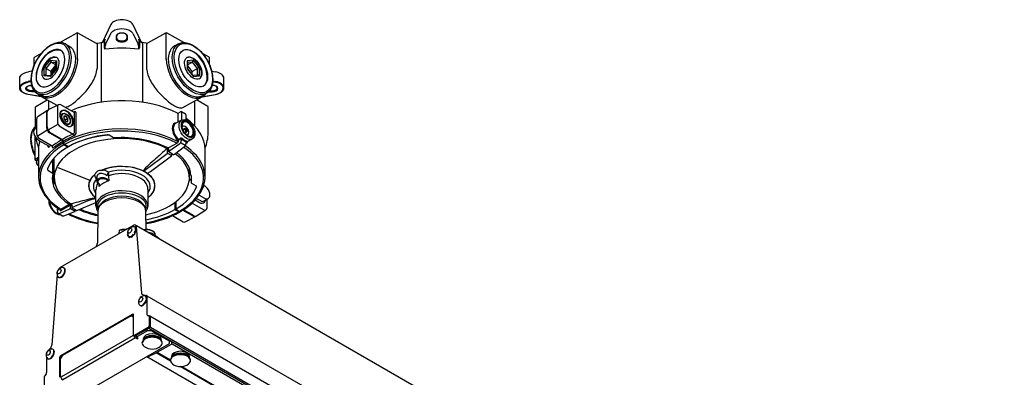
# Model space of a CAD drawing. Units: millimetres. Extents: x 10 to 67.6, y 7.2 to 65.
# Drawn here: x 10 to 67.5, y 44.1 to 65 of the extents above; entities that cross this region are included whole.
import ezdxf

# ---------------------------------------------------------------- set-up
doc = ezdxf.new("R2010")
doc.units = ezdxf.units.MM

msp = doc.modelspace()

# ---------------------------------------------------------------- linework, layer by layer
for p, q in [((15.281, 64.672), (14.804, 63.645)), ((16.578, 64.672), (17.055, 63.645)), ((12.314, 63.627), (13.273, 64.18)), ((13.334, 62.656), (13.334, 64.154)), ((13.371, 64.181), (14.437, 63.597)), ((15.264, 64.126), (14.982, 63.52)), ((15.593, 63.988), (15.593, 63.852)), ((15.635, 63.886), (15.635, 64.023)), ((15.635, 64.023), (15.635, 64.023)), ((16.224, 64.023), (16.224, 63.886)), ((16.224, 64.023), (16.224, 64.023)), ((16.266, 63.852), (16.266, 63.988)), ((16.595, 64.126), (16.877, 63.52)), ((18.488, 64.181), (17.422, 63.597)), ((18.525, 62.656), (18.525, 64.154)), ((19.545, 63.627), (18.586, 64.18)), ((12.621, 63.552), (12.842, 63.428)), ((14.482, 63.558), (14.482, 62.099)), ((14.503, 63.587), (14.736, 63.629)), ((14.714, 63.608), (14.714, 60.132)), ((14.731, 63.611), (14.732, 63.623)), ((14.948, 63.824), (14.894, 63.708)), ((16.911, 63.824), (16.965, 63.708)), ((17.356, 63.587), (17.123, 63.629)), ((17.128, 63.611), (17.127, 63.623)), ((17.145, 63.608), (17.145, 60.132)), ((17.377, 63.558), (17.377, 62.099)), ((19.238, 63.552), (19.017, 63.428)), ((10.805, 62.323), (10.805, 62.727)), ((10.83, 62.77), (11.232, 63.003)), ((21.029, 62.77), (20.626, 63.003)), ((21.054, 62.323), (21.054, 62.727)), ((11.394, 62.155), (11.75, 62.597)), ((11.394, 61.681), (11.394, 62.155)), ((11.513, 62.115), (11.809, 62.484)), ((11.75, 62.597), (12.106, 62.565)), ((12.076, 62.33), (11.78, 61.961)), ((11.809, 62.484), (12.076, 62.33)), ((11.809, 62.484), (12.081, 62.46)), ((12.081, 62.243), (11.839, 61.942)), ((12.081, 62.33), (12.076, 62.33)), ((12.081, 62.085), (12.081, 62.503)), ((12.106, 62.565), (12.106, 62.091)), ((20.109, 62.597), (19.753, 62.565)), ((19.753, 62.565), (19.753, 62.091)), ((19.778, 62.085), (19.778, 62.503)), ((20.05, 62.484), (19.778, 62.46)), ((19.778, 62.33), (19.783, 62.33)), ((19.778, 62.243), (20.02, 61.942)), ((20.05, 62.484), (19.783, 62.33)), ((20.346, 62.115), (20.05, 62.484)), ((20.465, 62.155), (20.109, 62.597)), ((20.465, 61.681), (20.465, 62.155)), ((10.676, 61.947), (10.48, 61.918)), ((11.75, 61.649), (11.394, 61.681)), ((11.489, 61.727), (11.772, 61.702)), ((11.513, 62.115), (11.78, 61.961)), ((11.513, 61.725), (11.513, 62.115)), ((12.106, 62.091), (11.75, 61.649)), ((11.761, 61.688), (12.082, 62.088)), ((11.78, 61.961), (11.78, 61.711)), ((11.839, 61.942), (11.839, 61.785)), ((19.753, 62.091), (20.109, 61.649)), ((20.098, 61.688), (19.777, 62.088)), ((20.02, 61.942), (20.02, 61.785)), ((20.346, 62.115), (20.079, 61.961)), ((20.37, 61.727), (20.087, 61.702)), ((20.109, 61.649), (20.465, 61.681)), ((20.346, 61.725), (20.346, 62.115)), ((21.183, 61.947), (21.379, 61.918)), ((9.965, 60.943), (9.965, 61.53)), ((10.611, 61.384), (10.45, 61.355)), ((10.614, 61.334), (10.457, 61.31)), ((21.245, 61.334), (21.402, 61.31)), ((21.248, 61.384), (21.409, 61.355)), ((21.894, 60.943), (21.894, 61.53)), ((11.224, 60.457), (10.461, 60.587)), ((11.175, 60.476), (10.466, 60.596)), ((10.803, 60.808), (10.653, 60.808)), ((10.858, 60.749), (10.653, 60.749)), ((10.858, 60.749), (10.653, 60.749)), ((10.972, 60.664), (11.202, 60.535)), ((12.147, 59.952), (11.228, 60.455)), ((19.493, 59.832), (20.631, 60.455)), ((20.635, 60.457), (21.398, 60.587)), ((20.887, 60.664), (20.657, 60.535)), ((20.684, 60.476), (21.393, 60.596)), ((21.001, 60.749), (21.206, 60.749)), ((21.001, 60.749), (21.206, 60.749)), ((21.056, 60.808), (21.206, 60.808)), ((10.887, 58.644), (10.887, 59.854)), ((10.912, 59.897), (11.562, 60.272)), ((12.232, 59.996), (11.635, 59.687)), ((11.66, 59.701), (11.66, 60.218)), ((12.162, 59.88), (12.162, 59.045)), ((13.14, 59.539), (12.357, 59.993)), ((20.199, 58.746), (20.199, 60.218)), ((20.947, 59.897), (20.297, 60.272)), ((20.972, 58.342), (20.972, 59.854)), ((11.04, 59.316), (11.594, 59.666)), ((11.533, 59.556), (11.533, 58.655)), ((11.564, 58.668), (11.564, 59.572)), ((11.571, 58.704), (11.571, 59.575)), ((12.464, 59.469), (12.323, 59.388)), ((12.651, 59.325), (12.535, 59.258)), ((12.656, 59.323), (12.535, 59.254)), ((12.535, 59.312), (12.536, 59.159)), ((12.651, 59.325), (12.537, 59.315)), ((12.77, 59.18), (12.656, 59.323)), ((13.145, 59.579), (13.103, 59.561)), ((13.165, 58.367), (13.165, 59.496)), ((13.27, 58.389), (13.27, 59.496)), ((19.208, 59.459), (19.208, 58.976)), ((19.218, 59.497), (19.355, 59.571)), ((19.654, 59.434), (19.415, 59.572)), ((19.433, 59.096), (19.433, 59.523)), ((19.684, 59.1), (19.684, 59.382)), ((10.948, 59.147), (10.948, 58.318)), ((11.663, 58.543), (12.162, 58.83)), ((12.361, 58.699), (13.085, 58.28)), ((12.538, 59.154), (12.652, 59.011)), ((12.619, 59.053), (12.623, 59.09)), ((12.77, 59.18), (12.621, 59.095)), ((12.772, 59.175), (12.623, 59.09)), ((12.656, 59.009), (12.77, 59.019)), ((12.685, 58.772), (12.849, 58.862)), ((12.772, 59.022), (12.767, 59.019)), ((12.772, 59.022), (12.772, 59.175)), ((19.424, 59.091), (19.085, 58.91)), ((11.551, 58.479), (11.034, 58.181)), ((11.708, 58.352), (12.42, 57.939)), ((11.734, 58.37), (12.438, 57.962)), ((12.451, 57.963), (11.77, 58.358)), ((13.117, 58.294), (13.085, 58.28)), ((15.45, 58.059), (15.189, 58.21)), ((19.673, 58.556), (19.569, 58.603)), ((19.569, 58.553), (19.569, 58.603)), ((19.661, 58.656), (19.704, 58.631)), ((19.661, 58.656), (19.672, 58.576)), ((19.661, 58.393), (19.704, 58.369)), ((19.673, 58.556), (19.672, 58.576)), ((19.716, 58.531), (19.704, 58.631)), ((19.796, 58.471), (19.716, 58.531)), ((19.796, 58.421), (19.796, 58.471)), ((10.848, 58.059), (10.848, 56.801)), ((11.122, 58.015), (11.868, 57.583)), ((11.122, 57.892), (11.641, 57.592)), ((11.787, 57.63), (11.676, 57.528)), ((11.869, 57.583), (11.869, 57.528)), ((12.48, 57.835), (12.48, 57.757)), ((12.508, 57.84), (12.508, 57.767)), ((12.516, 57.777), (12.516, 57.851)), ((12.545, 57.644), (12.746, 57.527)), ((12.568, 57.663), (12.769, 57.547)), ((12.782, 57.548), (12.58, 57.665)), ((19.168, 57.755), (18.656, 57.476)), ((18.683, 57.281), (19.308, 57.721)), ((18.999, 57.096), (19.587, 57.55)), ((19.188, 57.915), (19.188, 57.851)), ((19.242, 57.924), (19.383, 58.005)), ((19.389, 57.771), (19.631, 57.63)), ((19.413, 57.914), (19.413, 57.994)), ((20.058, 58.001), (19.684, 57.783)), ((19.684, 57.748), (19.684, 57.836)), ((11.067, 57.381), (11.067, 55.772)), ((17.607, 56.099), (18.836, 57.005)), ((18.603, 57.161), (18.842, 57.022)), ((18.658, 57.42), (18.658, 57.288)), ((18.68, 57.251), (18.951, 57.094)), ((18.853, 57.037), (18.855, 57.15)), ((20.792, 55.772), (20.792, 57.381)), ((11.067, 56.908), (10.86, 56.788)), ((10.869, 56.765), (10.946, 56.721)), ((10.935, 56.609), (10.935, 56.662)), ((11.043, 56.822), (11.043, 56.82)), ((11.055, 56.774), (11.056, 56.829)), ((11.055, 56.466), (11.055, 56.596)), ((11.067, 56.835), (11.056, 56.829)), ((11.894, 55.972), (11.894, 56.774)), ((11.978, 55.716), (11.978, 56.892)), ((11.612, 56.169), (11.864, 56.023)), ((11.926, 55.671), (11.926, 56.219)), ((11.927, 56.22), (11.978, 56.249)), ((12.198, 56.32), (14.061, 55.577)), ((14.338, 55.896), (14.372, 55.934)), ((14.765, 56.16), (14.831, 56.18)), ((15.16, 55.827), (15.166, 55.549)), ((19.881, 55.716), (19.881, 56.276)), ((19.97, 55.862), (19.97, 55.46)), ((11.928, 55.628), (11.962, 55.648)), ((11.934, 55.591), (11.979, 55.617)), ((14.472, 55.775), (14.47, 55.533)), ((14.539, 55.428), (14.599, 55.379)), ((14.599, 55.379), (14.608, 55.372)), ((19.995, 55.417), (20.273, 55.256)), ((14.418, 54.077), (14.418, 55.04)), ((17.446, 55.04), (17.446, 54.039)), ((20.445, 54.716), (20.757, 54.535)), ((12.825, 54.145), (12.361, 53.865)), ((12.855, 54.094), (12.384, 53.811)), ((12.916, 54.094), (12.916, 53.951)), ((13.002, 54.17), (13.006, 53.998)), ((13.937, 54.375), (13.022, 53.997)), ((13.301, 53.823), (14.412, 54.282)), ((14.418, 54.086), (14.418, 54.077)), ((19.036, 53.891), (19.036, 54.294)), ((19.083, 54.329), (19.083, 53.906)), ((20.038, 54.252), (20.716, 53.859)), ((20.214, 54.429), (20.458, 54.287)), ((20.295, 54.517), (20.516, 54.389)), ((20.735, 54.37), (20.971, 54.516)), ((20.911, 53.971), (20.911, 54.479)), ((12.175, 53.834), (12.175, 53.741)), ((12.24, 53.889), (12.19, 53.86)), ((12.22, 53.648), (12.458, 53.51)), ((12.26, 53.901), (12.24, 53.889)), ((12.287, 53.648), (12.892, 53.914)), ((12.545, 53.503), (13.176, 53.748)), ((13.026, 53.963), (13.265, 53.825)), ((13.201, 53.785), (13.201, 53.861)), ((14.523, 53.745), (14.504, 51.916)), ((17.347, 52.706), (17.336, 53.745)), ((18.888, 53.516), (19.504, 53.159)), ((19.053, 53.86), (19.272, 53.733)), ((19.098, 53.88), (19.312, 53.756)), ((19.497, 53.839), (20.122, 53.477)), ((19.523, 53.857), (20.151, 53.493)), ((20.156, 53.499), (19.531, 53.862)), ((20.291, 53.502), (20.844, 53.854)), ((16.625, 52.958), (12.328, 50.478)), ((16.784, 52.922), (16.74, 52.947)), ((66.694, 24.116), (16.784, 52.922)), ((19.629, 53.156), (20.235, 53.469)), ((15.782, 52.471), (15.785, 52.671)), ((16.272, 52.432), (16.25, 52.406)), ((16.261, 52.352), (16.292, 52.367)), ((16.287, 52.337), (16.261, 52.352)), ((16.287, 52.337), (16.302, 52.344)), ((16.441, 52.812), (16.435, 52.818)), ((16.435, 52.818), (16.442, 52.813)), ((16.531, 52.307), (16.54, 52.347)), ((16.555, 52.89), (16.539, 52.853)), ((16.54, 52.347), (16.565, 52.328)), ((16.604, 52.862), (16.606, 52.899)), ((16.606, 52.899), (16.632, 52.884)), ((16.617, 52.426), (16.644, 52.422)), ((16.617, 52.426), (16.646, 52.41)), ((16.631, 52.858), (16.632, 52.884)), ((16.644, 52.422), (16.67, 52.406)), ((16.646, 52.41), (16.67, 52.406)), ((16.699, 52.866), (16.67, 52.839)), ((16.684, 52.485), (16.67, 52.51)), ((16.698, 52.493), (16.67, 52.51)), ((16.71, 52.47), (16.684, 52.485)), ((16.71, 52.47), (16.698, 52.493)), ((16.726, 52.85), (16.699, 52.866)), ((16.706, 52.79), (16.727, 52.829)), ((16.734, 52.778), (16.706, 52.79)), ((16.711, 52.618), (16.742, 52.64)), ((16.711, 52.618), (16.74, 52.604)), ((16.75, 52.706), (16.722, 52.705)), ((16.727, 52.829), (16.753, 52.814)), ((16.734, 52.778), (16.753, 52.814)), ((16.74, 52.604), (16.768, 52.625)), ((16.742, 52.64), (16.768, 52.625)), ((16.777, 52.691), (16.75, 52.706)), ((16.775, 52.879), (17.083, 48.992)), ((17.885, 52.395), (17.885, 52.327)), ((16.334, 52.307), (16.323, 52.269)), ((16.323, 52.269), (16.349, 52.254)), ((16.364, 52.254), (16.39, 52.29)), ((16.391, 52.239), (16.364, 52.254)), ((16.39, 52.29), (16.415, 52.272)), ((16.391, 52.239), (16.415, 52.272)), ((16.469, 52.304), (16.478, 52.275)), ((16.478, 52.275), (16.505, 52.26)), ((16.558, 52.292), (16.531, 52.307)), ((16.558, 52.292), (16.565, 52.328)), ((12.144, 50.076), (11.846, 45.969)), ((12.56, 50.454), (12.537, 50.468)), ((12.243, 49.906), (12.22, 49.919)), ((17.145, 48.903), (17.336, 48.859)), ((17.324, 48.807), (17.3, 48.821)), ((17.414, 48.817), (17.355, 48.851)), ((17.399, 48.756), (17.399, 47.732)), ((67.324, 20.012), (17.414, 48.817)), ((12.372, 45.348), (16.556, 47.763)), ((17.007, 48.259), (16.984, 48.272)), ((12.461, 45.365), (16.468, 47.678)), ((16.585, 47.609), (16.468, 47.678)), ((16.468, 47.678), (16.585, 47.61)), ((16.497, 47.661), (16.615, 47.729)), ((16.585, 47.61), (16.615, 47.593)), ((16.585, 47.609), (16.585, 46.623)), ((16.615, 47.592), (16.585, 47.609)), ((16.615, 46.555), (16.615, 47.729)), ((17.424, 47.691), (17.503, 47.673)), ((17.57, 47.636), (17.511, 47.67)), ((17.528, 47.632), (17.528, 47.082)), ((67.48, 18.83), (17.57, 47.636)), ((17.587, 47.598), (17.587, 47.048)), ((17.587, 47.598), (17.587, 47.014)), ((17.469, 46.98), (16.674, 46.521)), ((17.528, 46.946), (16.733, 46.487)), ((16.762, 46.419), (17.41, 46.793)), ((17.41, 46.793), (17.41, 46.878)), ((17.646, 46.793), (17.41, 46.793)), ((17.499, 46.929), (17.533, 46.929)), ((17.516, 46.939), (67.417, 18.138)), ((17.519, 47.022), (17.564, 46.996)), ((17.558, 46.963), (17.528, 46.946)), ((67.472, 18.19), (17.595, 46.976)), ((17.646, 46.864), (17.646, 46.793)), ((18.707, 46.18), (17.646, 46.793)), ((12.425, 44.118), (16.604, 46.53)), ((16.733, 46.368), (12.49, 43.919)), ((13.05, 42.78), (18.707, 46.044)), ((16.632, 46.516), (16.691, 46.482)), ((16.821, 46.317), (16.733, 46.368)), ((16.748, 46.495), (16.762, 46.487)), ((16.762, 46.504), (16.762, 46.419)), ((16.88, 46.351), (16.762, 46.419)), ((16.821, 46.385), (16.821, 46.317)), ((16.821, 46.317), (16.88, 46.351)), ((17.125, 46.075), (17.125, 46.104)), ((17.184, 46.314), (17.184, 46.251)), ((17.318, 46.355), (17.318, 46.395)), ((17.36, 46.374), (17.318, 46.395)), ((17.375, 46.427), (17.375, 46.381)), ((17.375, 46.381), (17.375, 46.427)), ((18.226, 46.251), (18.226, 46.314)), ((18.285, 46.075), (18.285, 46.104)), ((18.707, 46.18), (18.707, 46.251)), ((18.798, 46.199), (18.707, 46.147)), ((18.707, 46.044), (18.707, 46.18)), ((18.854, 46.061), (18.854, 46.166)), ((18.872, 46.026), (24.356, 42.861)), ((11.783, 45.809), (11.692, 45.682)), ((11.927, 45.699), (11.903, 45.713)), ((17.485, 45.291), (17.942, 45.504)), ((18.774, 45.024), (17.942, 45.504)), ((17.998, 45.533), (18.825, 46.01)), ((17.998, 45.533), (18.772, 45.087)), ((11.53, 45.242), (11.53, 44.345)), ((11.61, 45.15), (11.587, 45.164)), ((12.313, 44.072), (12.313, 45.246)), ((12.383, 45.281), (12.342, 45.305)), ((12.461, 45.365), (12.343, 45.161)), ((12.343, 44.174), (12.343, 45.161)), ((12.372, 45.212), (12.372, 45.212)), ((12.431, 45.314), (12.431, 45.314)), ((17.395, 45.287), (64.535, 18.081)), ((18.775, 45.055), (18.775, 45.083)), ((18.834, 45.294), (18.834, 45.231)), ((18.968, 45.334), (18.968, 45.374)), ((19.01, 45.354), (18.968, 45.374)), ((19.025, 45.406), (19.025, 45.36)), ((19.025, 45.36), (19.025, 45.406)), ((19.876, 45.231), (19.876, 45.294)), ((19.935, 45.055), (19.935, 45.083)), ((23.988, 42.015), (19.345, 44.694)), ((19.443, 44.7), (23.943, 42.102)), ((11.4, 44.095), (11.4, 43.545)), ((11.504, 44.275), (11.425, 44.165))]:
    msp.add_line(p, q)
at = {"flags": 128}
for points in [[(14.914, 63.702), (14.907, 63.496), (14.901, 63.333)], [(16.945, 63.702), (16.952, 63.496), (16.958, 63.333)], [(11.926, 56.219), (11.903, 56.302), (11.894, 56.341)], [(12.029, 55.35), (12.025, 55.356), (11.944, 55.546)], [(14.6, 55.357), (14.6, 55.347), (14.603, 55.225)], [(19.867, 55.528), (19.967, 55.639), (19.97, 55.643)], [(19.87, 55.548), (19.929, 55.615), (19.97, 55.666)], [(16.247, 52.739), (16.224, 52.732), (16.163, 52.719)], [(16.585, 47.678), (16.608, 47.688), (16.615, 47.69)]]:
    msp.add_lwpolyline(points, dxfattribs=at)
for points in [[(17.265, 56.176), (18.586, 57.15, 0.232364), (18.602, 57.181), (18.605, 57.323), (18.608, 57.426)], [(12.217, 53.929), (12.169, 53.901, 0.516377), (12.161, 53.82), (12.175, 53.808)]]:
    msp.add_lwpolyline(points, format="xyb", dxfattribs=at)
for centre, radius, start, end in [((15.701, 64.427), 0.486, 111.78907, 149.84913), ((15.929, 63.369), 1.052, 59.87409, 120.12591), ((15.923, 63.909), 1.05, 89.63844, 112.53091), ((15.936, 63.909), 1.05, 67.46909, 90.36156), ((16.158, 64.427), 0.486, 30.15087, 68.21093), ((13.323, 64.093), 0.1, 61.29091, 119.99119), ((15.613, 63.949), 0.392, 122.7416, 153.15944), ((15.597, 64.027), 0.0386, 264.71961, 353.7534), ((15.597, 63.89), 0.0386, 264.7196, 353.7534), ((16.262, 64.027), 0.0386, 186.2466, 275.2804), ((16.262, 63.89), 0.0386, 186.24658, 275.28042), ((16.245, 63.949), 0.392, 26.84055, 57.2584), ((18.536, 64.093), 0.1, 60.00881, 118.70909), ((14.485, 63.685), 0.1, 241.29091, 280.36172), ((15.867, 56.801), 6.904, 99.46655, 99.6112), ((14.68, 63.942), 0.335, 278.71929, 314.21191), ((14.677, 63.917), 0.302, 282.52898, 315.53224), ((15.031, 63.331), 0.13, 178.99751, 228.96649), ((15.211, 63.324), 0.281, 174.84688, 199.07235), ((-19803.137, 763.841), 19830.444, 357.9756616, 357.9770342), ((15.738, 63.203), 0.82, 157.25517, 169.68646), ((15.929, 55.894), 7.405, 82.36577, 97.63423), ((16.121, 63.203), 0.82, 10.31354, 22.74483), ((19834.995, 763.841), 19830.444, 182.0229658, 182.0243384), ((16.648, 63.324), 0.281, 340.92765, 5.15312), ((16.828, 63.331), 0.13, 311.03351, 1.00249), ((17.179, 63.942), 0.335, 225.78809, 261.28071), ((17.182, 63.917), 0.302, 224.46776, 257.47102), ((15.992, 56.801), 6.904, 80.3888, 80.53345), ((17.374, 63.685), 0.1, 259.63828, 298.70909), ((10.855, 62.727), 0.05, 119.99119, 180), ((21.004, 62.727), 0.05, 0, 60.00881), ((11.346, 61.811), 0.347, 61.18746, 81.93654), ((11.892, 62.6), 0.142, 180.93504, 234.31686), ((12.184, 62.499), 0.103, 139.50584, 177.33081), ((19.675, 62.499), 0.103, 2.66919, 40.49416), ((19.967, 62.6), 0.142, 305.68314, 359.06496), ((20.513, 61.811), 0.347, 98.06346, 118.81254), ((11.488, 61.61), 0.117, 89.55173, 143.16302), ((11.814, 61.652), 0.0643, 145.52813, 183.01271), ((11.863, 62.113), 0.173, 241.18186, 261.94214), ((12.099, 62.058), 0.0341, 78.53576, 120.25828), ((12.371, 62.387), 2.131, 333.96192, 351.03019), ((13.66, 62.184), 0.826, 351.03019, 354.09736), ((18.199, 62.184), 0.826, 185.90264, 188.96981), ((19.488, 62.387), 2.131, 188.96981, 206.03808), ((19.76, 62.058), 0.0341, 59.74172, 101.46424), ((19.996, 62.113), 0.173, 278.05786, 298.81814), ((20.045, 61.652), 0.0643, 356.98729, 34.47187), ((20.371, 61.61), 0.117, 36.83698, 90.44827), ((11.692, 62.719), 2.887, 318.16825, 333.96192), ((20.167, 62.719), 2.887, 206.03808, 221.83175), ((8.734, 65.366), 6.857, 310.57906, 318.16825), ((23.125, 65.366), 6.857, 221.83175, 229.42094), ((10.937, 59.854), 0.05, 119.99119, 180), ((12.292, 59.88), 0.13, 59.91405, 180), ((11.995, 61.559), 1.844, 290.37805, 310.57906), ((19.864, 61.559), 1.844, 229.42094, 250.35122), ((19.357, 60.14), 0.337, 250.35122, 293.80421), ((20.922, 59.854), 0.05, 0, 60.00881), ((11.148, 59.147), 0.2, 122.49133, 180), ((11.663, 59.556), 0.13, 109.5645, 180), ((11.694, 59.572), 0.13, 117.30204, 180), ((11.701, 59.575), 0.13, 117.30204, 180), ((12.319, 59.41), 0.0109, 292.83237, 69.38755), ((12.6, 59.269), 0.0774, 143.80546, 146.40305), ((12.563, 59.168), 0.18, 59.26953, 60.7482), ((13.115, 59.496), 0.05, 0, 59.91405), ((13.18, 59.496), 0.09, 0, 112.75725), ((19.196, 59.545), 0.0525, 253.58304, 294.53379), ((19.147, 59.459), 0.0609, 359.74781, 25.25875), ((19.624, 59.382), 0.06, 0, 59.91405), ((11.271, 58.219), 0.619, 128.36061, 164.37822), ((11.97, 58.701), 0.407, 184.64974, 234.56048), ((11.971, 58.704), 0.4, 180, 239.91405), ((12.562, 59.045), 0.4, 180, 239.91405), ((12.793, 59.338), 0.297, 209.84328, 234.66856), ((12.827, 59.269), 0.312, 200.71232, 201.73902), ((12.332, 58.98), 0.312, 20.71232, 21.73902), ((12.744, 59.166), 0.18, 239.26953, 240.7482), ((12.481, 59.065), 0.312, 20.71232, 21.73902), ((12.708, 59.065), 0.0774, 323.80546, 326.40305), ((19.538, 58.609), 0.133, 115.14303, 133.6089), ((11.671, 58.005), 1.077, 163.19268, 188.04147), ((12.025, 58.008), 1.402, 164.37822, 186.24087), ((11.23, 58.197), 0.602, 137.61821, 168.53421), ((11.248, 58.072), 0.4, 169.55978, 181.84881), ((11.298, 58.318), 0.35, 180, 239.91405), ((11.883, 58.655), 0.35, 180, 239.91405), ((15.197, 53.353), 5.36, 113.20589, 120.77922), ((15.217, 53.323), 5.278, 113.34684, 120.75535), ((15.657, 52.223), 6.041, 95.50966, 118.17073), ((12.972, 58.162), 0.163, 3.6964, 46.18804), ((13.085, 58.367), 0.08, 294.10529, 360), ((13.03, 58.389), 0.24, 293.34684, 0), ((15.099, 58.072), 0.165, 57.40825, 97.49596), ((15.139, 58.124), 0.1, 59.91405, 95.92518), ((19.246, 57.697), 0.915, 62.17241, 69.31473), ((18.739, 58.548), 0.935, 350.45071, 357.43046), ((17.076, 58.705), 2.649, 352.71118, 355.17511), ((19.376, 57.947), 0.633, 48.501, 57.59556), ((19.696, 58.338), 0.133, 286.38426, 304.69549), ((18.665, 58.368), 2.307, 337.03195, 359.3664), ((12.843, 58.04), 2.247, 184.73662, 207.35803), ((13.047, 58.12), 2.43, 186.24087, 205.16805), ((13.194, 58.368), 2.307, 187.31924, 202.96805), ((11.829, 57.599), 0.219, 177.68139, 191.39391), ((11.622, 57.569), 0.0291, 342.98702, 50.76862), ((11.874, 57.592), 0.01, 239.91405, 307.92138), ((11.919, 57.528), 0.05, 180, 307.84943), ((11.788, 57.563), 0.0903, 337.80218, 12.41431), ((14.347, 54.417), 4.015, 118.68101, 127.92138), ((14.371, 54.372), 3.947, 118.63385, 127.84943), ((12.4, 57.971), 0.0381, 301.28466, 345.84219), ((12.36, 57.835), 0.12, 0, 59.91405), ((12.368, 57.84), 0.14, 0, 59.91405), ((12.449, 57.967), 0.01, 239.91405, 300.77922), ((12.386, 57.851), 0.13, 0, 59.91405), ((12.498, 57.8), 0.0407, 75.44497, 116.42138), ((12.61, 57.757), 0.13, 180, 239.91405), ((12.498, 57.723), 0.0313, 70.46161, 126.07765), ((12.521, 57.757), 0.0131, 112.3274, 163.02152), ((12.628, 57.767), 0.12, 180, 239.91405), ((12.646, 57.777), 0.13, 180, 239.91405), ((12.517, 57.68), 0.0394, 304.58629, 347.81825), ((12.568, 57.679), 0.0135, 246.53574, 303.37578), ((12.744, 57.521), 0.0073, 291.38162, 69.16729), ((12.743, 57.542), 0.0334, 298.8489, 3.08727), ((12.775, 57.558), 0.0124, 244.91212, 306.17014), ((12.796, 57.589), 0.0506, 237.45472, 300.18669), ((12.794, 57.571), 0.0258, 242.5781, 296.98663), ((12.815, 57.558), 0.0139, 225.20576, 290.72795), ((15.48, 58.111), 0.06, 239.91405, 274.46484), ((15.972, 51.81), 6.26, 64.90385, 94.46484), ((19.096, 57.887), 0.15, 298.61692, 44.49577), ((19.281, 57.874), 0.101, 122.13888, 156.50437), ((19.205, 57.978), 0.0652, 255.4716, 304.59119), ((-826.812, 1550.111), 1715.312, 299.552964, 299.557637), ((19.152, 57.93), 0.261, 306.78221, 356.51946), ((19.399, 57.943), 0.1, 47.05239, 119.55764), ((19.867, 58.448), 0.634, 227.3695, 252.4586), ((19.872, 58.451), 0.595, 227.05239, 252.45859), ((19.434, 57.748), 0.25, 307.67554, 0), ((12.754, 57.524), 0.0125, 234.17714, 295.24497), ((18.688, 57.158), 0.28, 106.74441, 131.45063), ((18.555, 57.404), 0.104, 10.06196, 46.34661), ((18.667, 57.449), 0.0287, 111.63363, 152.50769), ((18.7, 57.288), 0.0419, 180, 242.46748), ((18.813, 57.038), 0.04, 306.38833, 358.71425), ((18.974, 57.129), 0.0419, 237.19508, 307.67554), ((10.89, 56.801), 0.0419, 180, 240.00881), ((11.204, 56.66), 0.228, 126.80938, 134.82958), ((11.168, 56.596), 0.113, 153.563, 180), ((11.168, 56.529), 0.113, 153.563, 180), ((11.168, 56.466), 0.113, 153.563, 206.437), ((19.832, 53.938), 3.451, 130.45749, 138.92033), ((11.642, 56.221), 0.06, 161.2658, 239.91405), ((11.834, 55.971), 0.06, 347.25821, 59.91405), ((14.699, 55.924), 0.362, 184.33476, 228.14036), ((14.629, 55.87), 0.265, 117.32706, 165.9124), ((14.648, 55.783), 0.176, 113.49586, 182.7707), ((14.737, 55.662), 0.5, 86.73829, 117.32706), ((14.734, 55.597), 0.381, 74.24518, 114.25172), ((14.745, 55.508), 0.677, 53.29691, 82.67735), ((14.703, 55.487), 0.496, 44.21577, 74.24518), ((15.716, 55.686), 0.674, 147.18733, 167.39464), ((14.483, 55.909), 0.682, 353.08685, 12.01658), ((17.428, 56.029), 0.265, 137.97574, 155.58087), ((17.889, 55.289), 1.085, 125.11213, 128.81939), ((17.431, 55.988), 0.00372, 230.26082, 283.96589), ((17.432, 55.984), 0.00388, 166.24312, 213.95861), ((17.436, 55.987), 0.009, 213.95861, 226.26045), ((17.609, 56.167), 0.258, 226.26045, 226.66399), ((17.417, 56.042), 0.0588, 283.96589, 295.6674), ((17.375, 56.132), 0.159, 294.82287, 300.44829), ((16.476, 57.581), 1.864, 301.69186, 307.33721), ((12.383, 55.675), 0.457, 180.52062, 196.45081), ((12.001, 55.65), 0.0395, 183.99019, 236.74807), ((14.599, 55.532), 0.129, 135.57022, 180.78896), ((14.61, 55.532), 0.14, 180.78896, 212.07087), ((14.709, 55.6), 0.26, 213.10461, 240.99782), ((14.73, 55.402), 0.313, 104.21319, 135.58002), ((14.618, 55.499), 0.106, 154.8901, 221.97609), ((14.703, 55.441), 0.208, 108.35559, 150.41025), ((14.559, 55.328), 0.05, 28.67625, 60.99782), ((15.582, 54.173), 1.438, 106.8382, 132.95501), ((14.546, 55.321), 0.0645, 8.66342, 28.67625), ((14.27, 55.36), 0.359, 337.8185, 353.2974), ((14.428, 55.285), 0.185, 341.21221, 2.0712), ((14.564, 55.326), 0.0634, 353.2974, 46.26507), ((14.378, 55.296), 0.234, 358.87937, 8.66342), ((14.803, 55.204), 0.465, 63.18645, 110.90545), ((14.805, 55.169), 0.558, 84.54198, 105.77562), ((14.824, 55.269), 0.457, 61.3969, 85.68262), ((15.303, 56.049), 0.519, 236.03261, 254.66546), ((14.97, 55.542), 0.147, 41.08785, 60.36365), ((16.306, 56.707), 1.625, 221.08785, 225.45962), ((20.02, 55.46), 0.05, 180, 239.91405), ((20.248, 55.213), 0.05, 339.33515, 59.91405), ((20.431, 54.671), 0.666, 42.61602, 64.77528), ((13.745, 56.268), 2.794, 206.07206, 239.33988), ((18.114, 56.268), 2.794, 301.93696, 333.92794), ((20.489, 54.724), 0.588, 358.30206, 42.61602), ((20.819, 54.724), 0.258, 306.10747, 356.22958), ((12.872, 54.065), 0.093, 108.11434, 120.78613), ((12.827, 54.185), 0.0358, 297.9778, 357.52301), ((12.885, 54.038), 0.0637, 60.77048, 118.40579), ((12.76, 54.061), 0.16, 11.92311, 50.1373), ((13.175, 53.463), 0.762, 103.14591, 104.38815), ((12.962, 54.168), 0.0398, 21.96174, 54.5528), ((12.964, 54.169), 0.0379, 0.93195, 21.96174), ((22.926, 18.835), 36.735, 104.04785, 105.674), ((15.062, 51.459), 3.125, 102.14411, 111.09192), ((14.803, 51.113), 3.452, 96.64816, 103.29585), ((20.631, 54.562), 0.325, 237.91302, 269.30462), ((20.641, 54.558), 0.21, 233.5486, 296.3564), ((20.626, 54.415), 0.177, 270.38907, 317.66202), ((20.879, 54.7), 0.206, 233.54732, 296.37022), ((20.562, 54.461), 0.255, 319.65825, 350.54043), ((12.205, 53.834), 0.03, 120.32325, 180), ((12.28, 53.734), 0.105, 176.58339, 234.90745), ((12.253, 53.742), 0.1, 251.65104, 290.06596), ((12.341, 53.899), 0.04, 239.33988, 301.21018), ((12.508, 53.596), 0.1, 239.91405, 291.19216), ((15.522, 59.223), 6.252, 244.09948, 260.7365), ((12.876, 53.951), 0.04, 293.72657, 0), ((13.048, 53.999), 0.0419, 181.42913, 237.90837), ((13.161, 53.785), 0.04, 291.19216, 0), ((13.285, 53.861), 0.0419, 241.79503, 292.43789), ((16.427, 58.934), 5.953, 278.86352, 299.10466), ((19.075, 53.892), 0.039, 182.5207, 236.7327), ((19.113, 53.906), 0.03, 180, 239.91405), ((19.297, 53.776), 0.05, 239.91405, 327.78764), ((19.337, 53.799), 0.05, 239.91405, 300.60896), ((14.67, 61.688), 9.216, 300.60896, 302.28008), ((20.214, 53.62), 0.141, 243.51573, 307.29986), ((20.221, 53.612), 0.13, 239.91405, 302.49133), ((20.781, 53.971), 0.13, 239.91405, 0), ((16.675, 52.871), 0.1, 4.52937, 119.99119), ((19.569, 53.272), 0.13, 239.91405, 297.30204), ((20.187, 53.59), 0.13, 239.91405, 310.37611), ((15.623, 55.45), 2.783, 273.33982, 281.18681), ((16.042, 51.895), 0.817, 85.12815, 108.31734), ((16.193, 50.58), 2.131, 92.31813, 101.01839), ((16.494, 52.424), 0.244, 184.152, 197.19639), ((16.626, 52.503), 0.36, 95.80449, 204.21314), ((16.405, 52.399), 0.117, 202.28373, 232.67092), ((16.767, 52.444), 0.5, 131.62578, 136.77563), ((16.281, 52.677), 0.42, 308.04311, 323.25725), ((16.615, 52.706), 0.193, 92.68443, 107.93421), ((16.275, 52.692), 0.466, 308.55308, 322.74728), ((16.602, 52.749), 0.113, 53.23534, 88.91936), ((16.15, 52.778), 0.609, 324.2098, 331.28992), ((16.254, 52.728), 0.47, 332.45638, 346.47702), ((16.176, 52.763), 0.609, 324.2098, 331.28992), ((16.25, 52.724), 0.504, 332.69986, 346.23355), ((16.603, 52.765), 0.14, 27.33454, 46.26223), ((16.503, 52.707), 0.219, 359.51473, 22.35455), ((16.629, 52.749), 0.14, 27.33454, 46.26223), ((16.531, 52.695), 0.219, 3.02589, 22.35455), ((16.338, 52.724), 0.413, 348.24679, 357.42953), ((16.364, 52.709), 0.413, 348.24679, 357.42953), ((17.556, 51.705), 0.704, 41.66035, 78.35728), ((14.113, 51.945), 0.391, 314.47083, 355.70638), ((16.384, 52.376), 0.123, 240.16606, 260.79506), ((16.411, 52.36), 0.123, 240.16606, 260.79506), ((16.401, 52.46), 0.17, 266.27103, 293.50773), ((16.426, 52.442), 0.17, 266.27103, 287.49246), ((16.329, 52.584), 0.343, 295.7471, 306.13569), ((16.356, 52.569), 0.343, 295.7471, 306.13569), ((12.501, 50.122), 0.36, 95.80449, 204.21314), ((12.542, 50.148), 0.393, 123.02721, 166.85911), ((17.172, 48.988), 0.0893, 177.78747, 252.39913), ((17.264, 48.476), 0.36, 95.80449, 204.21314), ((17.305, 48.769), 0.095, 351.87278, 70.82954), ((16.579, 47.734), 0.0364, 350.77973, 129.18503), ((16.574, 47.692), 0.0182, 170.77973, 309.18503), ((17.436, 47.727), 0.038, 171.87278, 250.82954), ((17.491, 47.637), 0.038, 351.87278, 70.82954), ((17.545, 47.601), 0.0427, 354.96248, 53.73008), ((16.905, 46.637), 0.32, 182.60229, 237.39771), ((17.4, 47.088), 0.128, 302.60229, 357.39771), ((17.459, 47.054), 0.128, 302.60229, 357.39771), ((17.523, 47.017), 0.064, 302.60229, 357.39771), ((16.651, 46.549), 0.0364, 170.77973, 309.18503), ((16.708, 46.521), 0.0419, 245.6927, 305.6091), ((18.79, 46.064), 0.064, 302.60229, 357.39771), ((11.868, 45.367), 0.36, 95.80449, 204.21314), ((11.522, 46.002), 0.325, 323.43506, 354.15514), ((17.705, 46.473), 0.758, 231.48431, 308.51569), ((17.633, 46.165), 0.73, 295.10261, 300.05116), ((12.441, 45.24), 0.128, 122.60229, 177.39771), ((12.5, 45.206), 0.128, 122.60229, 177.39771), ((17.437, 45.374), 0.0963, 243.97688, 299.84668), ((11.404, 44.351), 0.126, 323.07892, 357.55759), ((19.355, 45.453), 0.758, 231.48431, 308.51569), ((11.526, 44.089), 0.126, 143.07892, 177.55759), ((12.663, 44.189), 0.32, 182.60229, 237.39771)]:
    msp.add_arc(centre, radius, start, end)
for centre, major_axis, ratio, start_param, end_param in [((15.929, 63.988), (-0.336, 0), 0.573631, 3.141593, 6.283185), ((15.929, 63.852), (-0.336, 0), 0.567867, 0, 3.141593), ((15.929, 64.023), (-0.295, 0), 0.511508, 3.141593, 6.283185), ((15.929, 63.886), (-0.295, 0), 0.561125, 0, 3.141593), ((16.951, 63.696), (-0.0145, -0.0107), 0.474173, 2.942854, 4.791301), ((17.122, 63.621), (-0.00098, -0.00786), 0.698291, 1.817531, 4.712389), ((19.832, 61.979), (-0.824, 1.444), 0.591543, 6.273046, 9.424778), ((20.077, 62.116), (-0.595, 1.043), 0.573114, 3.160095, 6.264683), ((20.076, 62.117), (0.363, -0.62), 0.573366, 0.003884, 3.083045), ((19.773, 61.979), (-0.867, 1.519), 0.591543, 7.079893, 9.677381), ((21.206, 61.53), (0.688, 0), 0.582767, 6.283185, 7.59869), ((21.206, 60.943), (0.336, 0), 0.577145, 4.712389, 7.8314), ((21.206, 60.965), (0.294, 0), 0.532964, 4.712389, 7.842079), ((21.214, 60.954), (0.639, 0), 0.582767, 4.995971, 7.554628), ((21.206, 60.972), (0.688, 0), 0.582767, 4.995971, 7.554628), ((15.929, 57.381), (-4.863, 0), 0.584436, 3.979896, 5.366284), ((12.689, 59.183), (-0.265, 0.443), 0.588006, 2.644855, 6.858805), ((19.368, 59.509), (0.0471, 0.0629), 0.72248, 5.41106, 7.285671), ((11.335, 58.259), (0.52, -0.301), 0.705737, 2.719329, 4.712389), ((15.929, 55.772), (-4.861, 0), 0.576988, 3.977331, 5.490891), ((15.929, 55.716), (-4.778, 0), 0.573458, 3.974281, 5.490426), ((19.347, 58.317), (-0.344, 0.593), 0.537212, 5.930624, 8.256228), ((19.406, 58.368), (-0.333, 0.535), 0.624577, 6.235713, 8.196957), ((19.775, 58.566), (-0.237, 0.409), 0.570403, 2.264844, 7.168472), ((19.626, 58.479), (0.145, -0.25), 0.630804, 0, 3.141593), ((15.929, 57.381), (-4.863, 0), 0.584436, 3.141593, 3.83024), ((15.929, 55.772), (-4.423, 0), 0.563482, 4.894531, 6.094359), ((15.929, 55.716), (-3.951, 0), 0.5824, 3.974792, 7.019628), ((20.941, 58.365), (0.0314, -0.0181), 0.376633, 6.71127, 7.853982), ((15.929, 55.716), (-4.778, 0), 0.573458, 5.500988, 7.018092), ((15.929, 55.772), (-4.861, 0), 0.576988, 5.501291, 6.547406), ((15.929, 57.381), (-4.863, 0), 0.584436, 6.10655, 6.283185), ((11.659, 57.58), (-0.0171, -0.0641), 0.64563, 5.266723, 7.078221), ((12.523, 57.853), (-0.0145, -0.0066), 0.415236, 4.850214, 5.972232), ((19.417, 57.965), (-0.0378, 0.0371), 0.495706, 4.604253, 6.144033), ((15.929, 55.772), (-4.861, 0), 0.576988, 2.877372, 3.847306), ((19.347, 58.317), (-0.344, 0.593), 0.537212, 9.399771, 9.828902), ((19.623, 57.849), (0.092, 0.0196), 0.350117, 5.357174, 6.916986), ((15.929, 55.716), (-3.951, 0), 0.5824, 1.935203, 3.804136), ((15.93, 55.734), (-3.951, 0), 0.5824, 3.950231, 3.967678), ((16.021, 55.783), (-3.951, 0), 0.5824, 3.17623, 3.804136), ((15.929, 55.716), (-4.778, 0), 0.573458, 2.353294, 3.856503), ((11.195, 56.609), (-0.26, 0), 0.751927, 5.227733, 7.295198), ((11.195, 56.662), (-0.26, 0), 0.751927, 5.274324, 6.283185), ((15.929, 55.262), (-1.944, 0), 0.581173, 4.011615, 5.362724), ((15.929, 55.262), (-1.935, 0), 0.577347, 2.471432, 5.324061), ((15.944, 55.62), (-4.083, 0.081), 0.554787, 6.169792, 7.009345), ((15.929, 55.262), (-1.944, 0), 0.581173, 5.640778, 6.963715), ((15.929, 55.262), (-1.935, 0), 0.577347, 5.677192, 6.957482), ((15.929, 55.208), (-1.665, 0), 0.573062, 2.716213, 5.200013), ((15.933, 55.078), (-1.514, 0), 0.586583, 3.098779, 5.246994), ((17.223, 56.167), (-0.0385, -0.0437), 0.229273, 5.605933, 7.242095), ((15.929, 55.262), (-1.944, 0), 0.581173, 8.748331, 10.290594), ((15.929, 55.208), (-1.665, 0), 0.573062, 5.797525, 6.715761), ((15.933, 55.078), (-1.514, 0), 0.586583, 5.897976, 6.325999), ((15.933, 54.077), (-1.514, 0), 0.586583, 2.755843, 6.65736), ((15.933, 54.077), (-1.424, 0), 0.530383, 2.891682, 6.521875), ((15.929, 53.83), (-1.386, 0), 0.589681, 3.219614, 6.205164), ((15.929, 55.765), (-4.472, 0), 0.588103, 2.357365, 2.923313), ((12.093, 54.133), (-0.313, 0.523), 0.588006, 0.702632, 2.924156), ((12.134, 54.154), (-0.313, 0.523), 0.588006, 0.832648, 2.743106), ((15.944, 55.62), (-4.083, 0.081), 0.554787, 7.017087, 7.061111), ((15.929, 53.745), (-1.406, 0), 0.572153, 3.141593, 6.283185), ((12.382, 53.927), (-0.037, -0.123), 0.537906, 5.32557, 6.816705), ((15.929, 55.716), (-4.778, 0), 0.573458, 7.153337, 7.553748), ((15.944, 55.62), (-4.083, 0.081), 0.554787, 7.199416, 7.508951), ((15.929, 55.716), (-3.951, 0), 0.5824, 0.907096, 1.20639), ((15.929, 55.765), (-4.472, 0), 0.588103, 1.891975, 2.336963), ((15.929, 55.716), (-4.778, 0), 0.573458, 1.87103, 2.339245), ((17.402, 52.395), (0.483, 0), 0.641766, 6.283185, 8.273101), ((17.402, 52.376), (0.483, 0), 0.641766, 6.283185, 8.22105), ((17.402, 52.23), (0.483, 0), 0.641766, 6.659209, 7.758755), ((17.402, 52.221), (0.483, 0), 0.641766, 6.703591, 7.721962), ((12.379, 50.193), (0.158, 0.274), 0.571649, 2.747024, 6.677754), ((12.402, 50.18), (0.158, 0.274), 0.571649, 3.141593, 6.286187), ((17.142, 48.546), (0.158, 0.274), 0.571649, 2.747024, 6.677754), ((17.165, 48.533), (0.158, 0.274), 0.571649, 3.141593, 6.286187), ((17.705, 46.314), (-0.521, 0), 0.571395, 3.141593, 6.283185), ((17.705, 46.075), (-0.58, 0), 0.580741, 2.522957, 6.901821), ((17.705, 46.104), (-0.58, 0), 0.580741, 3.141593, 6.283185), ((17.705, 46.208), (-0.521, 0), 0.571395, 3.321171, 6.103607), ((17.705, 46.206), (-0.508, 0), 0.571395, 5.576417, 6.011667), ((17.705, 46.206), (-0.508, 0), 0.571395, 3.413111, 5.419313), ((11.745, 45.438), (0.158, 0.274), 0.571649, 2.747024, 6.677754), ((11.768, 45.425), (0.158, 0.274), 0.571649, 3.141593, 6.286187), ((19.355, 45.294), (-0.521, 0), 0.571395, 3.141593, 6.283185), ((19.355, 45.188), (-0.521, 0), 0.571395, 3.321171, 6.103607), ((19.355, 45.186), (-0.508, 0), 0.571395, 3.413111, 5.419313), ((19.355, 45.055), (-0.58, 0), 0.580741, 2.522957, 6.901821), ((19.355, 45.083), (-0.58, 0), 0.580741, 3.141593, 6.283185), ((19.355, 45.186), (-0.508, 0), 0.571395, 5.576417, 6.011667)]:
    msp.add_ellipse(centre, major_axis=major_axis, ratio=ratio, start_param=start_param, end_param=end_param)
at = {"extrusion": (0, 0, -1)}
for centre, major_axis, ratio in [((11.796, 62.108), (0.824, 1.444), 0.591543), ((11.752, 62.131), (0.782, 1.37), 0.584044), ((11.76, 62.129), (0.595, 1.043), 0.573114), ((11.76, 62.129), (-0.363, -0.62), 0.573366)]:
    msp.add_ellipse(centre, major_axis=major_axis, ratio=ratio, dxfattribs=at)
for centre, major_axis, ratio, start_param, end_param in [((11.782, 62.116), (0.595, 1.043), 0.573114, 3.160095, 6.264683), ((12.027, 61.979), (0.824, 1.444), 0.591543, 6.273046, 9.424778), ((14.737, 63.621), (0.00098, -0.00786), 0.698291, 1.817531, 4.712389), ((14.908, 63.696), (0.0145, -0.0107), 0.474173, 2.942854, 4.791301), ((11.783, 62.117), (-0.363, -0.62), 0.573366, 0.003884, 3.083045), ((12.085, 61.979), (0.867, 1.519), 0.591543, 7.079893, 9.677381), ((10.653, 61.53), (-0.688, 0), 0.582767, 6.283185, 7.59869), ((10.653, 60.972), (-0.688, 0), 0.582767, 4.995971, 7.554628), ((10.645, 60.954), (-0.639, 0), 0.582767, 4.995971, 7.554628), ((10.653, 60.943), (-0.336, 0), 0.577145, 4.712389, 7.8314), ((10.653, 60.965), (-0.294, 0), 0.532964, 4.712389, 7.842079)]:
    msp.add_ellipse(centre, major_axis=major_axis, ratio=ratio, start_param=start_param, end_param=end_param, dxfattribs=at)
for centre, major_axis, ratio in [((20.063, 62.108), (-0.824, 1.444), 0.591543), ((20.107, 62.131), (-0.782, 1.37), 0.584044), ((20.099, 62.129), (-0.595, 1.043), 0.573114), ((20.099, 62.129), (0.363, -0.62), 0.573366), ((12.71, 59.198), (-0.277, 0.463), 0.588006), ((12.661, 59.168), (-0.185, 0.308), 0.619204), ((12.661, 59.168), (-0.174, 0.29), 0.577095), ((19.737, 58.544), (-0.317, 0.545), 0.624577), ((19.791, 58.575), (-0.272, 0.47), 0.57923), ((19.791, 58.575), (-0.25, 0.431), 0.570403), ((16.395, 52.636), (0.076, 0.136), 0.582489), ((12.272, 50.255), (0.079, 0.137), 0.577299), ((17.036, 48.608), (0.079, 0.137), 0.577299), ((11.639, 45.5), (0.079, 0.137), 0.577299)]:
    msp.add_ellipse(centre, major_axis=major_axis, ratio=ratio)
for points, knots in [([(18.503, 57.368), (18.334, 57.218), (18.03, 56.95), (17.727, 56.682), (17.593, 56.564)], [0, 0, 0, 0, 0.559361, 1, 1, 1, 1]), ([(13.188, 53.767), (13.135, 53.796), (13.042, 53.847), (12.955, 53.901), (12.916, 53.924)], [0, 0, 0, 0, 0.559992, 1, 1, 1, 1])]:
    msp.add_open_spline(points, degree=3, knots=knots)

doc.saveas('drawing.dxf')
